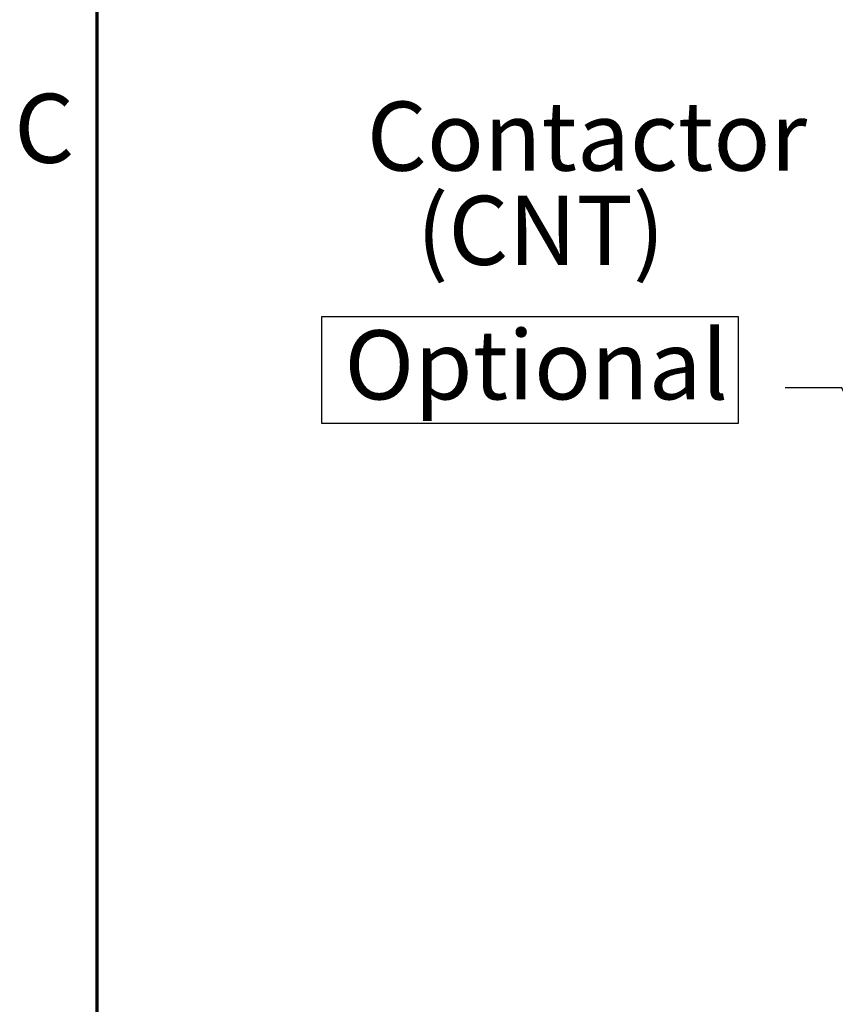
# Model space of a CAD drawing. Units: inches. Extents: x 4 to 172, y 2 to 134.
# Drawn here: x 5 to 16, y 73 to 87 of the extents above; entities that cross this region are included whole.
import ezdxf

# ---------------------------------------------------------------- set-up
doc = ezdxf.new("R2010")
doc.units = ezdxf.units.IN
doc.header["$LTSCALE"] = 8
doc.header["$MEASUREMENT"] = 0
doc.layers.get('0').update_dxf_attribs({"lineweight": 25})
for name, color, linetype, lineweight in [('Border (ANSI)', 7, 'Continuous', 70), ('Sketch Geometry (ANSI)', 7, 'Continuous', 25), ('Symbol (ANSI)', 7, 'Continuous', 25)]:
    doc.layers.add(name, color=color, linetype=linetype, lineweight=lineweight)
doc.styles.add('MtXpl_Tahoma', font='tahoma.ttf')
doc.styles.add('Note Text (ANSI)', font='tahoma.ttf')

# ---------------------------------------------------------------- blocks, each defined once
blk = doc.blocks.new('Borders Default Border')
at = {"layer": 'Border (ANSI)', "flags": 128}
blk.add_lwpolyline([(0.75, 0.5), (0.75, 16.5), (21.25, 16.5), (21.25, 0.5), (0.75, 0.5)], dxfattribs=at)
at = {"layer": 'Border (ANSI)', "insert": (0.6057, 10.5629), "char_height": 0.12, "attachment_point": 7, "style": 'Note Text (ANSI)'}
blk.add_mtext('C', dxfattribs=at)

msp = doc.modelspace()

# ---------------------------------------------------------------- linework, layer by layer
at = {"layer": 'Sketch Geometry (ANSI)'}
for p, q in [((9.124, 82.664), (14.914, 82.664)), ((9.124, 81.178), (9.124, 82.664)), ((14.914, 82.664), (14.914, 81.178)), ((14.914, 81.178), (9.124, 81.178))]:
    msp.add_line(p, q, dxfattribs=at)
at = {"layer": 'Symbol (ANSI)'}
msp.add_lwpolyline([(21.577, 70.968), (16.357, 81.674), (15.57, 81.674)], dxfattribs=at)

# ---------------------------------------------------------------- block references
at = {"xscale": 8, "yscale": 8, "zscale": 8}
msp.add_blockref('Borders Default Border', (0, 0), dxfattribs=at)

# ---------------------------------------------------------------- texts
at = {"layer": 'Symbol (ANSI)', "style": 'MtXpl_Tahoma'}
for s, p in [('Contactor', (9.751, 84.694)), ('  (CNT)', (9.856, 83.384)), ('Optional', (9.439, 81.513))]:
    msp.add_text(s, height=0.96, dxfattribs=at).set_placement(p)

doc.saveas('drawing.dxf')
